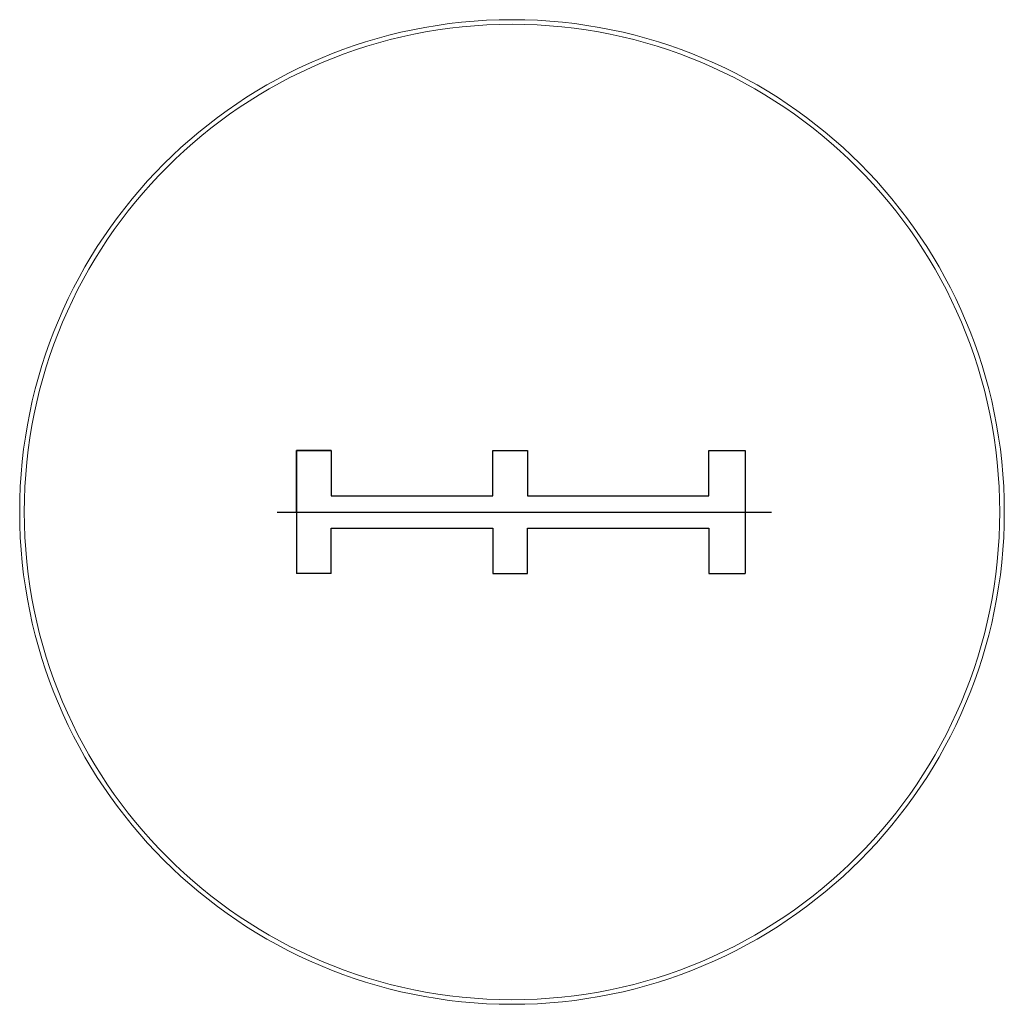
# Paper-space layout '_Top' of a CAD drawing. Units: millimetres. Extents: x -10 to 10, y -10 to 10.
import ezdxf

# ---------------------------------------------------------------- set-up
doc = ezdxf.new("R2010")
doc.units = ezdxf.units.MM
doc.header["$PDSIZE"] = -1
doc.linetypes.add('CENTERX2', pattern=[20.32, 12.7, -2.54, 2.54, -2.54])

psp = doc.layouts.new('_Top')

# ---------------------------------------------------------------- linework, layer by layer
at = {"color": 7, "linetype": 'CENTERX2'}
for p, q in [((-4.377, 0), (-4.377, 1.247)), ((-4.377, 1.247), (-3.671, 1.247)), ((-3.671, 1.247), (-3.671, 0.326)), ((-3.671, 0.326), (-0.389, 0.326)), ((-4.768, 0), (5.272, 0))]:
    psp.add_line(p, q, dxfattribs=at)
at = {"color": 7, "linetype": 'Continuous'}
for p, q in [((-3.671, 1.247), (-4.377, 1.247)), ((-4.377, 1.247), (-4.377, -1.247)), ((-3.671, 1.247), (-3.671, 0.326)), ((-0.389, 0.326), (-0.389, 1.247)), ((-0.389, 1.247), (0.316, 1.247)), ((0.316, 1.247), (0.316, 0.326)), ((3.997, 0.326), (3.997, 1.247)), ((3.997, 1.247), (4.733, 1.247)), ((4.733, 1.247), (4.733, -1.247)), ((-3.671, 0.326), (-0.389, 0.326)), ((0.316, 0.326), (3.997, 0.326)), ((-3.671, -0.326), (-0.389, -0.326)), ((-3.671, -1.247), (-3.671, -0.326)), ((-0.389, -0.326), (-0.389, -1.247)), ((0.316, -0.326), (3.997, -0.326)), ((0.316, -1.247), (0.316, -0.326)), ((3.997, -0.326), (3.997, -1.247)), ((-3.671, -1.247), (-4.377, -1.247)), ((-0.389, -1.247), (0.316, -1.247)), ((3.997, -1.247), (4.733, -1.247))]:
    psp.add_line(p, q, dxfattribs=at)
at = {"color": 7, "linetype": 'Continuous', "lineweight": 15}
for radius in [10, 9.907]:
    psp.add_circle((0, 0), radius, dxfattribs=at)
at = {"color": 7, "linetype": 'Continuous'}
psp.add_point((4.733, 0), dxfattribs=at)

doc.saveas('drawing.dxf')
